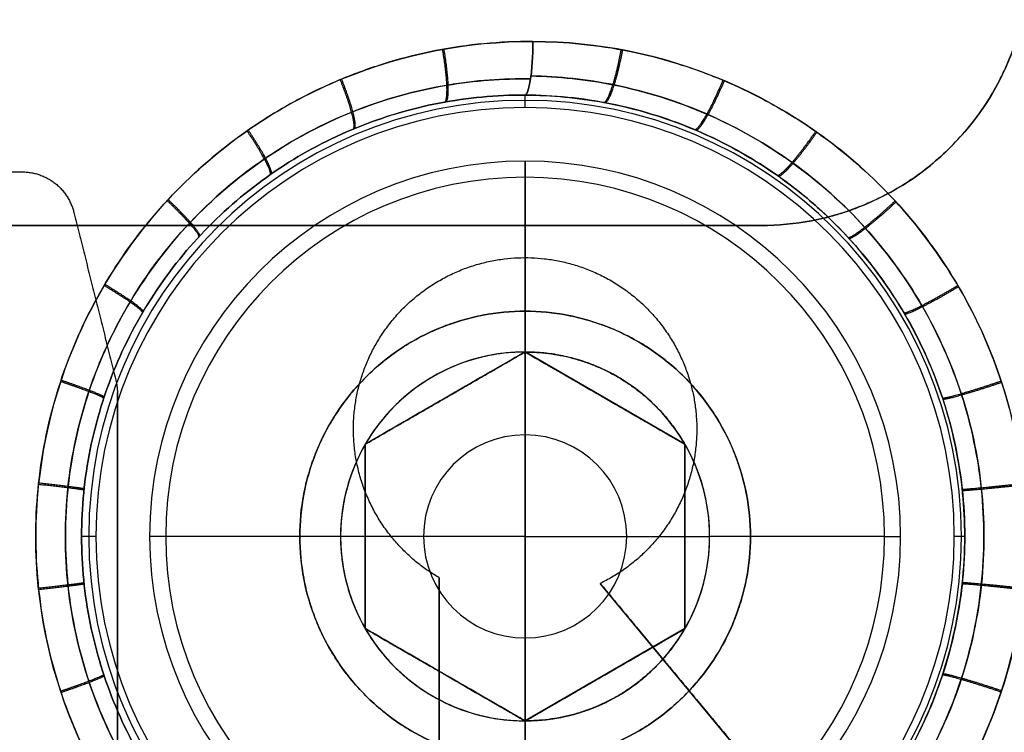
# Model space of a CAD drawing. Units: millimetres. Extents: x 9 to 110, y -36 to 36.
# Drawn here: x 67 to 76, y -31 to -25 of the extents above; entities that cross this region are included whole.
import ezdxf

# ---------------------------------------------------------------- set-up
doc = ezdxf.new("R2010")
doc.units = ezdxf.units.MM
doc.header["$MEASUREMENT"] = 0
doc.layers.add('Default', color=7, linetype='Continuous', true_color=0x000000)

msp = doc.modelspace()

# ---------------------------------------------------------------- linework, layer by layer
at = {"layer": 'Default'}
for p, q in [((71.8, -25.4, 111.9), (71.8, -25.2841, 116.3275)), ((71.8, -25.4, -113.9), (71.8, -25.2841, -118.3275)), ((71.8, -26.05, 115.9), (71.8, -25.9, 115.75)), ((71.8, -25.9, 115.75), (71.8, -25.9, 111.9)), ((71.8, -25.9, -117.75), (71.8, -26.05, -117.9)), ((71.8, -25.9, -113.9), (71.8, -25.9, -117.75)), ((71.8, -27.68, 115.9), (71.8, -26.05, 115.9)), ((71.8, -26.05, -117.9), (71.8, -27.68, -117.9)), ((71.8, -27.68, 114.9), (70.3104, -28.54, 114.9)), ((70.3104, -28.54, -116.9), (71.8, -27.68, -116.9)), ((71.8, -29.4, 112.907), (71.8, -27.68, 113.9)), ((73.2896, -28.54, 114.9), (71.8, -27.68, 114.9)), ((71.8, -27.68, -115.9), (71.8, -29.4, -114.907)), ((71.8, -27.68, -116.9), (73.2896, -28.54, -116.9)), ((68, -34.75), (68, -28.0616)), ((71.0552, -28.11, 113.9), (71.0552, -28.11, 115.767)), ((71.0552, -28.11, -115.9), (71.0552, -28.11, -117.767)), ((72.5448, -28.11, 113.9), (72.5448, -28.11, 115.767)), ((72.5448, -28.11, -115.9), (72.5448, -28.11, -117.767)), ((70.3104, -28.54, 114.9), (70.3104, -30.26, 114.9)), ((70.3104, -30.26, -116.9), (70.3104, -28.54, -116.9)), ((73.2896, -30.26, 114.9), (73.2896, -28.54, 114.9)), ((73.2896, -28.54, -116.9), (73.2896, -30.26, -116.9)), ((67.8, -29.4, 111.9), (67.6661, -29.4, 117.0118)), ((67.8, -29.4, -113.9), (67.6661, -29.4, -119.0118)), ((67.8, -29.4, 111.9), (67.6662, -29.4, 117.0118)), ((67.8, -29.4, -113.9), (67.6662, -29.4, -119.0118)), ((68.45, -29.4, 115.9), (68.3, -29.4, 115.75)), ((68.3, -29.4, 111.9), (68.3, -29.4, 115.75)), ((68.45, -29.4, -117.9), (68.3, -29.4, -117.75)), ((68.3, -29.4, -113.9), (68.3, -29.4, -117.75)), ((70.08, -29.4, 115.9), (68.45, -29.4, 115.9)), ((70.08, -29.4, -117.9), (68.45, -29.4, -117.9)), ((71.8, -29.4, 112.907), (70.08, -29.4, 113.9)), ((70.3104, -29.4, 115.767), (70.08, -29.4, 115.9)), ((71.8, -29.4, -114.907), (70.08, -29.4, -115.9)), ((70.3104, -29.4, 113.9), (70.3104, -29.4, 115.767)), ((70.3104, -29.4, -115.9), (70.3104, -29.4, -117.767)), ((71.8, -31.12, 113.9), (71.8, -29.4, 112.907)), ((71.8, -29.4, 112.907), (73.52, -29.4, 113.9)), ((71.8, -29.4, -114.907), (71.8, -31.12, -115.9)), ((71.8, -29.4, -114.907), (73.52, -29.4, -115.9)), ((73.2896, -29.4, 115.767), (73.52, -29.4, 115.9)), ((73.2896, -29.4, 113.9), (73.2896, -29.4, 115.767)), ((73.2896, -29.4, -115.9), (73.2896, -29.4, -117.767)), ((75.15, -29.4, 115.9), (73.52, -29.4, 115.9)), ((75.15, -29.4, -117.9), (73.52, -29.4, -117.9)), ((75.15, -29.4, 115.9), (75.3, -29.4, 115.75)), ((75.15, -29.4, -117.9), (75.3, -29.4, -117.75)), ((75.3, -29.4, 111.9), (75.3, -29.4, 115.75)), ((75.3, -29.4, -113.9), (75.3, -29.4, -117.75)), ((75.8981, -29.4, 115.6485), (75.8, -29.4, 111.9)), ((75.8981, -29.4, -117.6485), (75.8, -29.4, -113.9)), ((71, -34.75), (71, -29.7856)), ((74.3848, -32.1112), (72.5, -29.8387)), ((70.3104, -30.26, 114.9), (71.8, -31.12, 114.9)), ((71.8, -31.12, -116.9), (70.3104, -30.26, -116.9)), ((71.8, -31.12, 114.9), (73.2896, -30.26, 114.9)), ((73.2896, -30.26, -116.9), (71.8, -31.12, -116.9)), ((71.0552, -30.69, 113.9), (71.0552, -30.69, 115.767)), ((71.0552, -30.69, -115.9), (71.0552, -30.69, -117.767)), ((72.5448, -30.69, 113.9), (72.5448, -30.69, 115.767)), ((72.5448, -30.69, -115.9), (72.5448, -30.69, -117.767)), ((73.4424, -30.975, -110.9), (73.4424, -30.975, 110.9)), ((71.8, -32.75, 115.9), (71.8, -31.12, 115.9)), ((71.8, -31.12, -117.9), (71.8, -32.75, -117.9))]:
    msp.add_line(p, q, dxfattribs=at)
for centre, radius, start, end in [((71.8, -29.4, 114.4562), 4.0669, 0, 180), ((71.8, -29.4, -116.4559), 4.0669, 0, 180), ((71.8, -29.4, 111.9), 4, 90, 180), ((71.8, -29.4, -113.9), 4, 90, 180), ((71.8, -29.4, 111.9), 4, 0, 90), ((71.8, -29.4, -113.9), 4, 0, 90), ((71.8, -29.4, 115.75), 3.5, 90, 270), ((71.8, -29.4, 111.9), 3.5, 90, 270), ((71.8, -29.4, 113.825), 3.5, 90, 270), ((71.8, -29.4, -117.75), 3.5, 90, 270), ((71.8, -29.4, -113.9), 3.5, 90, 270), ((71.8, -29.4, -115.825), 3.5, 90, 270), ((71.8, -29.4, 111.9), 3.5, 270, 90), ((71.8, -29.4, 115.75), 3.5, 270, 90), ((71.8, -29.4, 113.825), 3.5, 270, 90), ((71.8, -29.4, -113.9), 3.5, 270, 90), ((71.8, -29.4, -117.75), 3.5, 270, 90), ((71.8, -29.4, -115.825), 3.5, 270, 90), ((71.8, -29.4, 115.9), 3.35, 90, 270), ((71.8, -29.4, -117.9), 3.35, 90, 270), ((71.8, -29.4, 115.9), 3.35, 270, 90), ((71.8, -29.4, -117.9), 3.35, 270, 90), ((71.8, -29.4, 113.9), 1.72, 90, 270), ((71.8, -29.4, -115.9), 1.72, 90, 270), ((71.8, -29.4, 115.9), 1.72, 90, 150), ((71.8, -29.4, 113.9), 1.72, 270, 90), ((71.8, -29.4, -115.9), 1.72, 270, 90), ((71.8, -29.4, 115.9), 1.72, 150, 210), ((71.8, -29.4, 113.4537), 0.947, 90, 270), ((71.8, -29.4, -115.4537), 0.947, 90, 270), ((71.8, -29.4, 113.4537), 0.947, 270, 90), ((71.8, -29.4, -115.4537), 0.947, 270, 90), ((71.8, -29.4, 115.9), 1.72, 330, 30), ((71.8, -29.4, 114.4559), 4.0669, 180, 0), ((71.8, -29.4, -116.4562), 4.0669, 180, 0), ((71.8, -29.4, 111.9), 4, 180, 270), ((71.8, -29.4, -113.9), 4, 180, 270), ((71.8, -29.4, 111.9), 4, 270, 360), ((71.8, -29.4, -113.9), 4, 270, 360), ((71.8, -29.4, 115.9), 1.72, 210, 270)]:
    msp.add_arc(centre, radius, start, end, dxfattribs=at)
for points, knots in [([(76.5, -24, 108.9), (76.5, -24.1589, 108.9), (76.4781, -24.393, 108.9), (76.4141, -24.659, 108.9), (76.3725, -24.7902, 108.9), (76.3526, -24.8461, 108.9), (76.3389, -24.8832, 108.9), (76.3324, -24.9002, 108.9), (76.1976, -25.2409, 108.9), (76.0115, -25.5239, 108.9), (75.6459, -25.8897, 108.9), (75.4485, -26.0508, 108.9), (75.1929, -26.2004, 108.9), (75.0587, -26.2656, 108.9), (74.9998, -26.2915, 108.9), (74.9602, -26.3083, 108.9), (74.9387, -26.3172, 108.9), (74.6248, -26.4415, 108.9), (74.3181, -26.5, 108.9), (74, -26.5, 108.9)], [0, 0, 0, 0, 0.125, 0.1875, 0.21875, 0.234375, 0.234375, 0.25, 0.25, 0.5, 0.5, 0.625, 0.6875, 0.71875, 0.734375, 0.734375, 0.75, 0.75, 1, 1, 1, 1]), ([(74, -26.5, -110.9), (74.1589, -26.5, -110.9), (74.393, -26.4781, -110.9), (74.659, -26.4141, -110.9), (74.7902, -26.3725, -110.9), (74.8461, -26.3526, -110.9), (74.8832, -26.3389, -110.9), (74.9002, -26.3324, -110.9), (75.2409, -26.1976, -110.9), (75.5239, -26.0115, -110.9), (75.8897, -25.6459, -110.9), (76.0508, -25.4485, -110.9), (76.2004, -25.1929, -110.9), (76.2656, -25.0587, -110.9), (76.2915, -24.9998, -110.9), (76.3083, -24.9602, -110.9), (76.3172, -24.9387, -110.9), (76.4415, -24.6248, -110.9), (76.5, -24.3181, -110.9), (76.5, -24, -110.9)], [0, 0, 0, 0, 0.125, 0.1875, 0.21875, 0.234375, 0.234375, 0.25, 0.25, 0.5, 0.5, 0.625, 0.6875, 0.71875, 0.734375, 0.734375, 0.75, 0.75, 1, 1, 1, 1]), ([(71.873, -34.0158, -118.809), (71.5661, -34.0169, -118.8544), (71.114, -33.9743, -118.9211), (70.6741, -33.8651, -118.9861), (70.3836, -33.7775, -119.029), (70.238, -33.7256, -119.0505), (69.9565, -33.61, -119.0921), (69.819, -33.5453, -119.1124), (69.5506, -33.4023, -119.152), (69.418, -33.3228, -119.1716), (69.04, -33.0705, -119.2274), (68.8064, -32.879, -119.2619), (68.1665, -32.2396, -119.3564), (67.824, -31.7277, -119.407), (67.362, -30.6164, -119.4752), (67.2412, -30.0189, -119.4931), (67.2385, -29.11, -119.4935), (67.2672, -28.8097, -119.4892), (67.3841, -28.2136, -119.472), (67.4709, -27.9246, -119.4591), (67.7027, -27.3612, -119.4249), (67.8454, -27.0935, -119.4038), (68.1852, -26.5843, -119.3537), (68.3791, -26.3481, -119.325), (68.8076, -25.9198, -119.2617), (69.0404, -25.7289, -119.2274), (69.5509, -25.3888, -119.152), (69.8183, -25.2465, -119.1125), (70.6704, -24.8972, -118.9866), (71.2607, -24.782, -118.8995), (71.873, -24.7842, -118.809)], [0, 0, 0, 0, 0.0625, 0.09375, 0.09375, 0.125, 0.125, 0.15625, 0.15625, 0.1875, 0.1875, 0.25, 0.25, 0.375, 0.375, 0.5, 0.5, 0.5625, 0.5625, 0.625, 0.625, 0.6875, 0.6875, 0.75, 0.75, 0.8125, 0.8125, 0.875, 0.875, 1, 1, 1, 1]), ([(71.873, -24.7842, 116.809), (71.5661, -24.7831, 116.8544), (71.114, -24.8257, 116.9211), (70.6741, -24.9349, 116.9861), (70.3836, -25.0225, 117.029), (70.238, -25.0744, 117.0505), (69.9565, -25.19, 117.0921), (69.819, -25.2547, 117.1124), (69.5506, -25.3977, 117.152), (69.418, -25.4772, 117.1716), (69.04, -25.7295, 117.2274), (68.8064, -25.921, 117.2619), (68.1665, -26.5604, 117.3564), (67.824, -27.0723, 117.407), (67.362, -28.1836, 117.4752), (67.2412, -28.7811, 117.4931), (67.2385, -29.69, 117.4935), (67.2672, -29.9903, 117.4892), (67.3841, -30.5864, 117.472), (67.4709, -30.8754, 117.4591), (67.7027, -31.4388, 117.4249), (67.8454, -31.7065, 117.4038), (68.1852, -32.2157, 117.3537), (68.3791, -32.4519, 117.325), (68.8076, -32.8802, 117.2617), (69.0404, -33.0711, 117.2274), (69.5509, -33.4112, 117.152), (69.8183, -33.5535, 117.1125), (70.6704, -33.9028, 116.9866), (71.2607, -34.018, 116.8995), (71.873, -34.0158, 116.809)], [0, 0, 0, 0, 0.0625, 0.09375, 0.09375, 0.125, 0.125, 0.15625, 0.15625, 0.1875, 0.1875, 0.25, 0.25, 0.375, 0.375, 0.5, 0.5, 0.5625, 0.5625, 0.625, 0.625, 0.6875, 0.6875, 0.75, 0.75, 0.8125, 0.8125, 0.875, 0.875, 1, 1, 1, 1]), ([(71.8, -25.2841, 116.3275), (71.8042, -25.2833, 116.3563), (71.8087, -25.28, 116.386), (71.8176, -25.2673, 116.446), (71.8221, -25.2579, 116.4763), (71.8309, -25.2327, 116.5357), (71.8353, -25.2169, 116.5647), (71.8435, -25.1793, 116.6196), (71.8474, -25.1575, 116.6455), (71.8545, -25.1089, 116.6923), (71.8577, -25.0822, 116.7132), (71.8632, -25.0257, 116.7489), (71.8655, -24.996, 116.7638), (71.8692, -24.9353, 116.7871), (71.8706, -24.9044, 116.7956), (71.8725, -24.8434, 116.8066), (71.8729, -24.8133, 116.8091), (71.873, -24.7842, 116.809)], [0, 0, 0, 0, 0.125, 0.125, 0.25, 0.25, 0.375, 0.375, 0.5, 0.5, 0.625, 0.625, 0.75, 0.75, 0.875, 0.875, 1, 1, 1, 1]), ([(71.873, -24.7842, -118.809), (71.8729, -24.8133, -118.8091), (71.8725, -24.8434, -118.8066), (71.8706, -24.9044, -118.7956), (71.8692, -24.9353, -118.7871), (71.8655, -24.996, -118.7638), (71.8632, -25.0257, -118.7489), (71.8577, -25.0822, -118.7132), (71.8545, -25.1089, -118.6923), (71.8474, -25.1575, -118.6455), (71.8435, -25.1793, -118.6196), (71.8353, -25.2169, -118.5647), (71.8309, -25.2327, -118.5357), (71.8221, -25.2579, -118.4763), (71.8176, -25.2673, -118.446), (71.8087, -25.28, -118.386), (71.8042, -25.2833, -118.3563), (71.8, -25.2841, -118.3275)], [0, 0, 0, 0, 0.125, 0.125, 0.25, 0.25, 0.375, 0.375, 0.5, 0.5, 0.625, 0.625, 0.75, 0.75, 0.875, 0.875, 1, 1, 1, 1]), ([(71.873, -34.0158, 116.809), (72.178, -34.0145, 116.764), (72.6271, -33.969, 116.6977), (73.0636, -33.8578, 116.6332), (73.3517, -33.769, 116.5907), (73.496, -33.7167, 116.5694), (73.7754, -33.6002, 116.5281), (73.9118, -33.5352, 116.508), (74.1782, -33.3916, 116.4686), (74.3097, -33.3119, 116.4492), (74.6848, -33.0593, 116.3938), (74.9165, -32.8678, 116.3596), (75.5514, -32.2291, 116.2658), (75.8911, -31.7189, 116.2157), (76.3494, -30.6113, 116.148), (76.4693, -30.0162, 116.1303), (76.4718, -29.1109, 116.1299), (76.4433, -28.8118, 116.1341), (76.3274, -28.2181, 116.1512), (76.2412, -27.9301, 116.164), (76.0113, -27.3688, 116.1979), (75.8697, -27.1018, 116.2188), (75.5328, -26.5943, 116.2686), (75.3404, -26.3587, 116.297), (74.9153, -25.9309, 116.3598), (74.6842, -25.7401, 116.3939), (74.1779, -25.3996, 116.4687), (73.9123, -25.2566, 116.5079), (73.0674, -24.9051, 116.6327), (72.4815, -24.7867, 116.7192), (71.873, -24.7842, 116.809)], [0, 0, 0, 0, 0.0625, 0.09375, 0.09375, 0.125, 0.125, 0.15625, 0.15625, 0.1875, 0.1875, 0.25, 0.25, 0.375, 0.375, 0.5, 0.5, 0.5625, 0.5625, 0.625, 0.625, 0.6875, 0.6875, 0.75, 0.75, 0.8125, 0.8125, 0.875, 0.875, 1, 1, 1, 1]), ([(71.873, -24.7842, -118.809), (72.178, -24.7855, -118.764), (72.6271, -24.831, -118.6977), (73.0636, -24.9422, -118.6332), (73.3517, -25.031, -118.5907), (73.496, -25.0833, -118.5694), (73.7754, -25.1998, -118.5281), (73.9118, -25.2648, -118.508), (74.1782, -25.4084, -118.4686), (74.3097, -25.4881, -118.4492), (74.6848, -25.7407, -118.3938), (74.9165, -25.9322, -118.3596), (75.5514, -26.5709, -118.2658), (75.8911, -27.0811, -118.2157), (76.3494, -28.1887, -118.148), (76.4693, -28.7838, -118.1303), (76.4718, -29.6891, -118.1299), (76.4433, -29.9882, -118.1341), (76.3274, -30.5819, -118.1512), (76.2412, -30.8699, -118.164), (76.0113, -31.4312, -118.1979), (75.8697, -31.6982, -118.2188), (75.5328, -32.2057, -118.2686), (75.3404, -32.4413, -118.297), (74.9153, -32.8691, -118.3598), (74.6842, -33.0599, -118.3939), (74.1779, -33.4004, -118.4687), (73.9123, -33.5434, -118.5079), (73.0674, -33.8949, -118.6327), (72.4815, -34.0133, -118.7192), (71.873, -34.0158, -118.809)], [0, 0, 0, 0, 0.0625, 0.09375, 0.09375, 0.125, 0.125, 0.15625, 0.15625, 0.1875, 0.1875, 0.25, 0.25, 0.375, 0.375, 0.5, 0.5, 0.5625, 0.5625, 0.625, 0.625, 0.6875, 0.6875, 0.75, 0.75, 0.8125, 0.8125, 0.875, 0.875, 1, 1, 1, 1]), ([(71.851, -25.1332, 116.6689), (71.5946, -25.1291, 116.7098), (71.0292, -25.1709, 116.8), (70.1841, -25.4071, 116.9345), (69.3639, -25.8436, 117.0647), (68.6571, -26.4456, 117.1766), (68.0963, -27.1846, 117.2652), (67.7072, -28.0261, 117.3266), (67.5076, -28.9308, 117.3581), (67.5063, -29.857, 117.3583), (67.7033, -30.7622, 117.3273), (68.0899, -31.6048, 117.2663), (68.6486, -32.3454, 117.178), (69.3537, -32.9494, 117.0663), (70.1727, -33.3883, 116.9364), (71.021, -33.6281, 116.8013), (71.5905, -33.671, 116.7105), (71.851, -33.6668, 116.6689)], [0.0108621, 0.0108621, 0.0108621, 0.0108621, 0.0672732, 0.1347449, 0.2018776, 0.2686419, 0.3350699, 0.401192, 0.4670939, 0.5329281, 0.5988281, 0.6649466, 0.7313701, 0.7981297, 0.8652584, 0.9327275, 0.990036, 0.990036, 0.990036, 0.990036]), ([(71.851, -33.6668, -118.6689), (71.5946, -33.6709, -118.7098), (71.0292, -33.6291, -118.8), (70.1841, -33.3929, -118.9345), (69.3639, -32.9564, -119.0647), (68.6571, -32.3544, -119.1766), (68.0963, -31.6154, -119.2652), (67.7072, -30.7739, -119.3266), (67.5076, -29.8692, -119.3581), (67.5063, -28.943, -119.3583), (67.7033, -28.0378, -119.3273), (68.0899, -27.1952, -119.2663), (68.6486, -26.4546, -119.178), (69.3537, -25.8506, -119.0663), (70.1727, -25.4117, -118.9364), (71.021, -25.1719, -118.8013), (71.5905, -25.129, -118.7105), (71.851, -25.1332, -118.6689)], [0.0108621, 0.0108621, 0.0108621, 0.0108621, 0.0672732, 0.1347449, 0.2018776, 0.2686419, 0.3350699, 0.401192, 0.4670939, 0.5329281, 0.5988281, 0.6649466, 0.7313701, 0.7981297, 0.8652584, 0.9327275, 0.990036, 0.990036, 0.990036, 0.990036]), ([(71.8547, -33.694, 116.6932), (72.1111, -33.6896, 116.6525), (72.674, -33.6295, 116.563), (73.5063, -33.3689, 116.4303), (74.3056, -32.9148, 116.3025), (74.9876, -32.3057, 116.1932), (75.5243, -31.5705, 116.107), (75.8943, -30.7426, 116.0475), (76.0835, -29.8579, 116.017), (76.0847, -28.9541, 116.0168), (75.898, -28.069, 116.0469), (75.5304, -27.24, 116.106), (74.9958, -26.5034, 116.1919), (74.3155, -25.8924, 116.301), (73.5176, -25.436, 116.4285), (72.6822, -25.1719, 116.5617), (72.1152, -25.1105, 116.6518), (71.8547, -25.106, 116.6932)], [0.0109392, 0.0109392, 0.0109392, 0.0109392, 0.0672757, 0.1347495, 0.2018825, 0.2686457, 0.3350714, 0.4011926, 0.4670941, 0.5329283, 0.5988278, 0.6649454, 0.7313665, 0.798125, 0.8652539, 0.9327251, 0.9899654, 0.9899654, 0.9899654, 0.9899654]), ([(71.8547, -25.106, -118.6932), (72.1111, -25.1104, -118.6525), (72.674, -25.1705, -118.563), (73.5063, -25.4311, -118.4303), (74.3056, -25.8852, -118.3025), (74.9876, -26.4943, -118.1932), (75.5243, -27.2295, -118.107), (75.8943, -28.0574, -118.0475), (76.0835, -28.9421, -118.017), (76.0847, -29.8459, -118.0168), (75.898, -30.731, -118.0469), (75.5304, -31.56, -118.106), (74.9958, -32.2966, -118.1919), (74.3155, -32.9076, -118.301), (73.5176, -33.364, -118.4285), (72.6822, -33.6281, -118.5617), (72.1152, -33.6895, -118.6518), (71.8547, -33.694, -118.6932)], [0.0109392, 0.0109392, 0.0109392, 0.0109392, 0.0672757, 0.1347495, 0.2018825, 0.2686457, 0.3350714, 0.4011926, 0.4670941, 0.5329283, 0.5988278, 0.6649454, 0.7313665, 0.798125, 0.8652539, 0.9327251, 0.9899654, 0.9899654, 0.9899654, 0.9899654]), ([(67.6662, -29.4, 117.0118), (67.6661, -29.1279, 117.0124), (67.6931, -28.8566, 117.0072), (67.8, -28.3241, 116.9887), (67.8798, -28.0633, 116.9754), (68.0891, -27.5627, 116.9408), (68.2184, -27.323, 116.9195), (68.5212, -26.8741, 116.8696), (68.6946, -26.6648, 116.8411), (69.0786, -26.2847, 116.7779), (69.2891, -26.1139, 116.7431), (69.7389, -25.8168, 116.6688), (69.9782, -25.6906, 116.6291), (70.3518, -25.5382, 116.5673), (70.4788, -25.4935, 116.5463), (70.7364, -25.4168, 116.5036), (70.867, -25.3848, 116.4818), (71.2627, -25.3081, 116.4162), (71.5317, -25.283, 116.3719), (71.8, -25.2841, 116.3275)], [0.5000004, 0.5000004, 0.5000004, 0.5000004, 0.5624967, 0.5624967, 0.6250001, 0.6250001, 0.6874995, 0.6874995, 0.749999, 0.749999, 0.8124985, 0.8124985, 0.874998, 0.874998, 0.9062483, 0.9062483, 0.9374986, 0.9374986, 1, 1, 1, 1]), ([(71.8, -25.2841, -118.3275), (71.5317, -25.283, -118.3719), (71.2627, -25.3081, -118.4162), (70.7351, -25.4104, -118.5036), (70.4763, -25.4874, -118.5467), (69.9782, -25.6906, -118.6291), (69.7389, -25.8168, -118.6688), (69.2891, -26.1138, -118.7432), (69.0786, -26.2847, -118.7781), (68.6946, -26.6647, -118.8416), (68.5212, -26.874, -118.8701), (68.2183, -27.323, -118.9199), (68.089, -27.5627, -118.9411), (67.8798, -28.0633, -118.9751), (67.8, -28.3241, -118.9882), (67.6931, -28.8567, -119.0063), (67.6662, -29.1284, -119.0112), (67.6662, -29.4, -119.0118)], [0, 0, 0, 0, 0.0624998, 0.0624998, 0.1249987, 0.1249987, 0.1874972, 0.1874972, 0.2499841, 0.2499841, 0.3124955, 0.3124955, 0.374995, 0.374995, 0.4375011, 0.4375011, 0.5000004, 0.5000004, 0.5000004, 0.5000004]), ([(71.8, -25.2841, 116.3275), (72.0464, -25.2851, 116.2867), (72.293, -25.3083, 116.2461), (72.78, -25.3991, 116.1656), (73.0201, -25.4666, 116.1256), (73.4889, -25.6462, 116.0476), (73.7178, -25.7585, 116.0099), (74.1562, -26.0279, 115.9373), (74.3659, -26.185, 115.9025), (74.7579, -26.5439, 115.8374), (74.9402, -26.7459, 115.8073), (75.2662, -27.1911, 115.7537), (75.4098, -27.4344, 115.7301), (75.5877, -27.8252, 115.7007), (75.6407, -27.9599, 115.6919), (75.7326, -28.2352, 115.6766), (75.7714, -28.376, 115.6701), (75.8655, -28.8056, 115.6542), (75.8981, -29.1015, 115.6485), (75.8981, -29.4, 115.6485)], [0, 0, 0, 0, 0.0625015, 0.0625015, 0.1250019, 0.1250019, 0.1875214, 0.1875214, 0.2499886, 0.2499886, 0.3125237, 0.3125237, 0.3750106, 0.3750106, 0.4062514, 0.4062514, 0.4374922, 0.4374922, 0.5, 0.5, 0.5, 0.5]), ([(75.8981, -29.4, -117.6485), (75.8981, -29.1298, -117.6485), (75.8715, -28.8597, -117.6531), (75.7658, -28.33, -117.671), (75.6869, -28.0705, -117.6843), (75.48, -27.5724, -117.7186), (75.3521, -27.3337, -117.7396), (75.0525, -26.8863, -117.7889), (74.8809, -26.6775, -117.8171), (74.5007, -26.2979, -117.8801), (74.2922, -26.1269, -117.9147), (73.8465, -25.8291, -117.9886), (73.6093, -25.7021, -118.0278), (73.1152, -25.4967, -118.1097), (72.8584, -25.4182, -118.1526), (72.3343, -25.3125, -118.2393), (72.067, -25.2853, -118.2833), (71.8, -25.2841, -118.3275)], [0.5, 0.5, 0.5, 0.5, 0.5625002, 0.5625002, 0.6250007, 0.6250007, 0.6875005, 0.6875005, 0.7500013, 0.7500013, 0.8124983, 0.8124983, 0.8749971, 0.8749971, 0.9374984, 0.9374984, 1, 1, 1, 1]), ([(71.8, -31.5, 108.9), (71.6666, -31.5, 108.9), (71.4699, -31.4816, 108.9), (71.2464, -31.4278, 108.9), (71.1362, -31.3929, 108.9), (71.0893, -31.3762, 108.9), (71.0581, -31.3647, 108.9), (71.0438, -31.3592, 108.9), (70.7577, -31.246, 108.9), (70.5199, -31.0896, 108.9), (70.2127, -30.7826, 108.9), (70.0774, -30.6168, 108.9), (69.9517, -30.402, 108.9), (69.8969, -30.2893, 108.9), (69.8751, -30.2398, 108.9), (69.861, -30.2066, 108.9), (69.8536, -30.1885, 108.9), (69.7492, -29.9251, 108.9), (69.7001, -29.6667, 108.9), (69.7, -29.2667, 108.9), (69.7184, -29.07, 108.9), (69.7721, -28.8465, 108.9), (69.8071, -28.7363, 108.9), (69.8238, -28.6893, 108.9), (69.8353, -28.6581, 108.9), (69.8408, -28.6438, 108.9), (69.954, -28.3577, 108.9), (70.1104, -28.1199, 108.9), (70.4174, -27.8127, 108.9), (70.5832, -27.6774, 108.9), (70.798, -27.5517, 108.9), (70.9107, -27.4969, 108.9), (70.9602, -27.4751, 108.9), (70.9934, -27.461, 108.9), (71.0115, -27.4536, 108.9), (71.2751, -27.3491, 108.9), (71.5328, -27.3, 108.9), (71.8, -27.3, 108.9)], [0, 0, 0, 0, 0.0625, 0.09375, 0.109375, 0.117187, 0.117187, 0.125, 0.125, 0.25, 0.25, 0.3125, 0.34375, 0.359375, 0.367187, 0.367187, 0.375, 0.375, 0.5, 0.5, 0.5625, 0.59375, 0.609375, 0.617187, 0.617187, 0.625, 0.625, 0.75, 0.75, 0.8125, 0.84375, 0.859375, 0.867187, 0.867187, 0.875, 0.875, 1, 1, 1, 1]), ([(71.8, -27.3, -110.9), (71.6666, -27.3, -110.9), (71.4699, -27.3184, -110.9), (71.2464, -27.3722, -110.9), (71.1362, -27.4071, -110.9), (71.0893, -27.4238, -110.9), (71.0581, -27.4353, -110.9), (71.0438, -27.4408, -110.9), (70.7577, -27.554, -110.9), (70.5199, -27.7104, -110.9), (70.2127, -28.0174, -110.9), (70.0774, -28.1832, -110.9), (69.9517, -28.398, -110.9), (69.8969, -28.5107, -110.9), (69.8751, -28.5602, -110.9), (69.861, -28.5934, -110.9), (69.8536, -28.6115, -110.9), (69.7492, -28.8749, -110.9), (69.7001, -29.1333, -110.9), (69.7, -29.5333, -110.9), (69.7184, -29.73, -110.9), (69.7721, -29.9535, -110.9), (69.8071, -30.0637, -110.9), (69.8238, -30.1107, -110.9), (69.8353, -30.1419, -110.9), (69.8408, -30.1562, -110.9), (69.954, -30.4423, -110.9), (70.1104, -30.6801, -110.9), (70.4174, -30.9873, -110.9), (70.5832, -31.1226, -110.9), (70.798, -31.2483, -110.9), (70.9107, -31.3031, -110.9), (70.9602, -31.3249, -110.9), (70.9934, -31.339, -110.9), (71.0115, -31.3464, -110.9), (71.2751, -31.4509, -110.9), (71.5328, -31.5, -110.9), (71.8, -31.5, -110.9)], [0, 0, 0, 0, 0.0625, 0.09375, 0.109375, 0.117188, 0.117188, 0.125, 0.125, 0.25, 0.25, 0.3125, 0.34375, 0.359375, 0.367188, 0.367188, 0.375, 0.375, 0.5, 0.5, 0.5625, 0.59375, 0.609375, 0.617188, 0.617188, 0.625, 0.625, 0.75, 0.75, 0.8125, 0.84375, 0.859375, 0.867188, 0.867188, 0.875, 0.875, 1, 1, 1, 1]), ([(71.8, -27.3, 108.9), (71.9334, -27.3, 108.9), (72.1301, -27.3184, 108.9), (72.3536, -27.3722, 108.9), (72.4638, -27.4071, 108.9), (72.5107, -27.4238, 108.9), (72.5419, -27.4353, 108.9), (72.5562, -27.4408, 108.9), (72.8423, -27.554, 108.9), (73.0801, -27.7104, 108.9), (73.3873, -28.0174, 108.9), (73.5226, -28.1832, 108.9), (73.6483, -28.398, 108.9), (73.7031, -28.5107, 108.9), (73.7249, -28.5602, 108.9), (73.739, -28.5934, 108.9), (73.7464, -28.6115, 108.9), (73.8508, -28.8749, 108.9), (73.8999, -29.1333, 108.9), (73.9, -29.5333, 108.9), (73.8816, -29.73, 108.9), (73.8279, -29.9535, 108.9), (73.7929, -30.0637, 108.9), (73.7762, -30.1107, 108.9), (73.7647, -30.1419, 108.9), (73.7592, -30.1562, 108.9), (73.646, -30.4423, 108.9), (73.4896, -30.6801, 108.9), (73.1826, -30.9873, 108.9), (73.0168, -31.1226, 108.9), (72.802, -31.2483, 108.9), (72.6893, -31.3031, 108.9), (72.6398, -31.3249, 108.9), (72.6066, -31.339, 108.9), (72.5885, -31.3464, 108.9), (72.3249, -31.4509, 108.9), (72.0672, -31.5, 108.9), (71.8, -31.5, 108.9)], [0, 0, 0, 0, 0.0625, 0.09375, 0.109375, 0.117187, 0.117187, 0.125, 0.125, 0.25, 0.25, 0.3125, 0.34375, 0.359375, 0.367187, 0.367187, 0.375, 0.375, 0.5, 0.5, 0.5625, 0.59375, 0.609375, 0.617188, 0.617188, 0.625, 0.625, 0.75, 0.75, 0.8125, 0.84375, 0.859375, 0.867188, 0.867188, 0.875, 0.875, 1, 1, 1, 1]), ([(71.8, -31.5, -110.9), (71.9334, -31.5, -110.9), (72.1301, -31.4816, -110.9), (72.3536, -31.4278, -110.9), (72.4638, -31.3929, -110.9), (72.5107, -31.3762, -110.9), (72.5419, -31.3647, -110.9), (72.5562, -31.3592, -110.9), (72.8423, -31.246, -110.9), (73.0801, -31.0896, -110.9), (73.3873, -30.7826, -110.9), (73.5226, -30.6168, -110.9), (73.6483, -30.402, -110.9), (73.7031, -30.2893, -110.9), (73.7249, -30.2398, -110.9), (73.739, -30.2066, -110.9), (73.7464, -30.1885, -110.9), (73.8508, -29.9251, -110.9), (73.8999, -29.6667, -110.9), (73.9, -29.2667, -110.9), (73.8816, -29.07, -110.9), (73.8279, -28.8465, -110.9), (73.7929, -28.7363, -110.9), (73.7762, -28.6893, -110.9), (73.7647, -28.6581, -110.9), (73.7592, -28.6438, -110.9), (73.646, -28.3577, -110.9), (73.4896, -28.1199, -110.9), (73.1826, -27.8127, -110.9), (73.0168, -27.6774, -110.9), (72.802, -27.5517, -110.9), (72.6893, -27.4969, -110.9), (72.6398, -27.4751, -110.9), (72.6066, -27.461, -110.9), (72.5885, -27.4536, -110.9), (72.3249, -27.3491, -110.9), (72.0672, -27.3, -110.9), (71.8, -27.3, -110.9)], [0, 0, 0, 0, 0.0625, 0.09375, 0.109375, 0.117188, 0.117188, 0.125, 0.125, 0.25, 0.25, 0.3125, 0.34375, 0.359375, 0.367187, 0.367187, 0.375, 0.375, 0.5, 0.5, 0.5625, 0.59375, 0.609375, 0.617187, 0.617187, 0.625, 0.625, 0.75, 0.75, 0.8125, 0.84375, 0.859375, 0.867187, 0.867187, 0.875, 0.875, 1, 1, 1, 1]), ([(71.8, -27.68, 115.9), (71.5568, -27.8204, 115.8189), (71.3099, -27.9629, 115.7671), (70.8034, -28.2554, 115.7668), (70.554, -28.3994, 115.8188), (70.3104, -28.54, 115.9)], [0, 0, 0, 0, 0.000868552, 0.000868552, 0.001737103, 0.001737103, 0.001737103, 0.001737103]), ([(71.8, -27.68, -117.9), (71.5565, -27.8206, -117.8188), (71.3071, -27.9646, -117.7668), (70.8005, -28.2571, -117.7671), (70.5537, -28.3996, -117.8189), (70.3104, -28.54, -117.9)], [-0.001737103, -0.001737103, -0.001737103, -0.001737103, -0.000868552, -0.000868552, 0, 0, 0, 0]), ([(71.8, -27.68, 115.9), (72.0435, -27.8206, 115.8188), (72.2929, -27.9646, 115.7668), (72.7995, -28.2571, 115.7671), (73.0463, -28.3996, 115.8189), (73.2896, -28.54, 115.9)], [-0.001737103, -0.001737103, -0.001737103, -0.001737103, -0.000868552, -0.000868552, 0, 0, 0, 0]), ([(73.2896, -28.54, -117.9), (73.046, -28.3994, -117.8188), (72.7966, -28.2554, -117.7668), (72.2901, -27.9629, -117.7671), (72.0432, -27.8204, -117.8189), (71.8, -27.68, -117.9)], [-0.001737103, -0.001737103, -0.001737103, -0.001737103, -0.000868552, -0.000868552, 0, 0, 0, 0]), ([(70.3104, -30.26, 115.9), (70.3104, -29.979, 115.8189), (70.3104, -29.6935, 115.767), (70.3104, -29.1065, 115.767), (70.3104, -28.821, 115.8189), (70.3104, -28.54, 115.9)], [-0.00087023, -0.00087023, -0.00087023, -0.00087023, 0, 0, 0.00087023, 0.00087023, 0.00087023, 0.00087023]), ([(70.3104, -28.54, -117.9), (70.3104, -28.821, -117.8189), (70.3104, -29.1065, -117.767), (70.3104, -29.6935, -117.767), (70.3104, -29.979, -117.8189), (70.3104, -30.26, -117.9)], [-0.00087023, -0.00087023, -0.00087023, -0.00087023, 0, 0, 0.00087023, 0.00087023, 0.00087023, 0.00087023]), ([(73.2896, -30.26, 115.9), (73.2896, -29.979, 115.8189), (73.2896, -29.6935, 115.767), (73.2896, -29.1065, 115.767), (73.2896, -28.821, 115.8189), (73.2896, -28.54, 115.9)], [-0.00087023, -0.00087023, -0.00087023, -0.00087023, 0, 0, 0.00087023, 0.00087023, 0.00087023, 0.00087023]), ([(73.2896, -30.26, -117.9), (73.2896, -29.979, -117.8189), (73.2896, -29.6935, -117.767), (73.2896, -29.1065, -117.767), (73.2896, -28.821, -117.8189), (73.2896, -28.54, -117.9)], [-0.00087023, -0.00087023, -0.00087023, -0.00087023, 0, 0, 0.00087023, 0.00087023, 0.00087023, 0.00087023]), ([(67.6662, -29.4, -119.0118), (67.6661, -29.6721, -119.0124), (67.6931, -29.9434, -119.0072), (67.8, -30.4759, -118.9887), (67.8798, -30.7367, -118.9754), (68.0891, -31.2373, -118.9408), (68.2184, -31.477, -118.9195), (68.5212, -31.9259, -118.8696), (68.6946, -32.1352, -118.8411), (69.0786, -32.5153, -118.7779), (69.2891, -32.6861, -118.7431), (69.7389, -32.9832, -118.6688), (69.9782, -33.1094, -118.6291), (70.3518, -33.2618, -118.5673), (70.4788, -33.3065, -118.5463), (70.7364, -33.3832, -118.5036), (70.867, -33.4152, -118.4818), (71.2627, -33.4919, -118.4162), (71.5317, -33.517, -118.3719), (71.8, -33.5159, -118.3275)], [0.5000004, 0.5000004, 0.5000004, 0.5000004, 0.5624967, 0.5624967, 0.6250001, 0.6250001, 0.6874995, 0.6874995, 0.7499989, 0.7499989, 0.8124985, 0.8124985, 0.874998, 0.874998, 0.9062483, 0.9062483, 0.9374986, 0.9374986, 1, 1, 1, 1]), ([(71.8, -33.5159, 116.3275), (71.5317, -33.517, 116.3719), (71.2627, -33.4919, 116.4162), (70.7351, -33.3896, 116.5036), (70.4763, -33.3126, 116.5467), (69.9782, -33.1094, 116.6291), (69.7389, -32.9832, 116.6688), (69.2891, -32.6862, 116.7432), (69.0786, -32.5153, 116.7781), (68.6946, -32.1353, 116.8416), (68.5212, -31.926, 116.8701), (68.2183, -31.477, 116.9199), (68.089, -31.2373, 116.9411), (67.8798, -30.7367, 116.9751), (67.8, -30.4759, 116.9882), (67.6931, -29.9433, 117.0063), (67.6662, -29.6716, 117.0112), (67.6662, -29.4, 117.0118)], [0, 0, 0, 0, 0.0624998, 0.0624998, 0.1249987, 0.1249987, 0.1874972, 0.1874972, 0.2499841, 0.2499841, 0.3124955, 0.3124955, 0.374995, 0.374995, 0.4375011, 0.4375011, 0.5000004, 0.5000004, 0.5000004, 0.5000004]), ([(75.8981, -29.4, 115.6485), (75.8981, -29.6702, 115.6485), (75.8715, -29.9403, 115.6531), (75.7658, -30.47, 115.671), (75.6869, -30.7295, 115.6843), (75.48, -31.2276, 115.7186), (75.3521, -31.4663, 115.7396), (75.0525, -31.9137, 115.7889), (74.8809, -32.1225, 115.8171), (74.5007, -32.5021, 115.8801), (74.2922, -32.6731, 115.9147), (73.8465, -32.9709, 115.9886), (73.6093, -33.0979, 116.0278), (73.1152, -33.3033, 116.1097), (72.8584, -33.3818, 116.1526), (72.3343, -33.4875, 116.2393), (72.067, -33.5147, 116.2833), (71.8, -33.5159, 116.3275)], [0.5, 0.5, 0.5, 0.5, 0.5625002, 0.5625002, 0.6250007, 0.6250007, 0.6875005, 0.6875005, 0.7500013, 0.7500013, 0.8124983, 0.8124983, 0.8749971, 0.8749971, 0.9374984, 0.9374984, 1, 1, 1, 1]), ([(71.8, -33.5159, -118.3275), (72.0464, -33.5149, -118.2867), (72.293, -33.4917, -118.2461), (72.78, -33.4009, -118.1656), (73.0201, -33.3334, -118.1256), (73.4889, -33.1538, -118.0476), (73.7178, -33.0415, -118.0099), (74.1562, -32.7721, -117.9373), (74.3659, -32.615, -117.9025), (74.7579, -32.2561, -117.8374), (74.9402, -32.0541, -117.8073), (75.2662, -31.6089, -117.7537), (75.4098, -31.3656, -117.7301), (75.5877, -30.9748, -117.7007), (75.6407, -30.8401, -117.6919), (75.7326, -30.5648, -117.6766), (75.7714, -30.424, -117.6701), (75.8655, -29.9944, -117.6542), (75.8981, -29.6985, -117.6485), (75.8981, -29.4, -117.6485)], [0, 0, 0, 0, 0.0625015, 0.0625015, 0.1250019, 0.1250019, 0.1875214, 0.1875214, 0.2499886, 0.2499886, 0.3125237, 0.3125237, 0.3750106, 0.3750106, 0.4062514, 0.4062514, 0.4374922, 0.4374922, 0.5, 0.5, 0.5, 0.5]), ([(71.8, -31.12, 115.9), (71.5565, -30.9794, 115.8188), (71.3071, -30.8354, 115.7668), (70.8005, -30.5429, 115.7671), (70.5537, -30.4004, 115.8189), (70.3104, -30.26, 115.9)], [-0.001737103, -0.001737103, -0.001737103, -0.001737103, -0.000868552, -0.000868552, 0, 0, 0, 0]), ([(70.3104, -30.26, -117.9), (70.554, -30.4006, -117.8188), (70.8034, -30.5446, -117.7668), (71.3099, -30.8371, -117.7671), (71.5568, -30.9796, -117.8189), (71.8, -31.12, -117.9)], [-0.001737103, -0.001737103, -0.001737103, -0.001737103, -0.000868552, -0.000868552, 0, 0, 0, 0]), ([(73.2896, -30.26, 115.9), (73.046, -30.4006, 115.8188), (72.7966, -30.5446, 115.7668), (72.2901, -30.8371, 115.7671), (72.0432, -30.9796, 115.8189), (71.8, -31.12, 115.9)], [-0.001737103, -0.001737103, -0.001737103, -0.001737103, -0.000868552, -0.000868552, 0, 0, 0, 0]), ([(71.8, -31.12, -117.9), (72.0435, -30.9794, -117.8188), (72.2929, -30.8354, -117.7668), (72.7995, -30.5429, -117.7671), (73.0463, -30.4004, -117.8189), (73.2896, -30.26, -117.9)], [-0.001737103, -0.001737103, -0.001737103, -0.001737103, -0.000868552, -0.000868552, 0, 0, 0, 0])]:
    msp.add_open_spline(points, degree=3, knots=knots, dxfattribs=at)
for points, weights, degree in [([(71.0493, -25.3498, -118.4516), (71.0877, -25.3354, -118.7292), (71.0805, -25.1351, -118.9265), (71.0312, -24.8577, -118.9334)], [1.16560143214, 0.948864852675, 0.944874372101, 1.15362999042], 3), ([(71.0609, -25.3477, 116.4497), (71.0994, -25.3334, 116.7274), (71.0927, -25.133, 116.9246), (71.0442, -24.8554, 116.9314)], [1.16556842857, 0.948815550986, 0.944883183689, 1.15377132668], 3), ([(72.5339, -25.3532, -118.2062), (72.5763, -25.3531, -118.4932), (72.6434, -25.1521, -118.6956), (72.6962, -24.8609, -118.6875)], [1.2021916876, 0.95346528334, 0.934217245293, 1.14444757346], 3), ([(72.5455, -25.3554, 116.2043), (72.5879, -25.3554, 116.4914), (72.6557, -25.1544, 116.6938), (72.7092, -24.8632, 116.6856)], [1.20218757177, 0.953377084503, 0.934204816459, 1.14467076764], 3), ([(70.1983, -25.601, -118.5927), (70.2295, -25.5801, -118.8629), (70.1811, -25.3949, -119.0589), (70.0772, -25.1405, -119.0743)], [1.16538011471, 0.953786719516, 0.945233597489, 1.13972074863], 3), ([(70.2092, -25.5964, 116.5909), (70.2405, -25.5757, 116.8611), (70.1926, -25.3902, 117.0571), (70.0894, -25.1354, 117.0724)], [1.16539269917, 0.953731033109, 0.945225224762, 1.13987527413], 3), ([(73.3796, -25.6066, -118.0659), (73.4196, -25.6149, -118.3605), (73.5298, -25.4244, -118.5643), (73.6447, -25.1453, -118.5474)], [1.20251345698, 0.94852635022, 0.933447257386, 1.15727617848], 3), ([(73.3904, -25.6112, 116.0641), (73.4304, -25.6196, 116.3589), (73.5412, -25.4293, 116.5626), (73.6569, -25.1504, 116.5456)], [1.20251325703, 0.948455116183, 0.933438877619, 1.15746454134], 3), ([(69.4233, -26.027, -118.721), (69.4454, -26.0029, -118.9852), (69.3602, -25.8401, -119.1801), (69.2084, -25.6184, -119.2026)], [1.16537100854, 0.957990675195, 0.945656331339, 1.12836797698], 3), ([(69.4329, -26.0203, 116.7193), (69.4552, -25.9963, 116.9836), (69.3705, -25.8331, 117.1786), (69.2192, -25.6109, 117.201)], [1.165438045, 0.957941166421, 0.94563044327, 1.12850587555], 3), ([(74.1493, -26.0328, -117.9384), (74.1839, -26.0472, -118.2408), (74.3344, -25.876, -118.4456), (74.5084, -25.6229, -118.4199)], [1.20239913727, 0.943698114023, 0.932995502473, 1.17029130262], 3), ([(74.1589, -26.0396, 115.9368), (74.1934, -26.0541, 116.2393), (74.3444, -25.8831, 116.4441), (74.5192, -25.6305, 116.4183)], [1.20239924898, 0.943637747663, 0.932990486768, 1.1704574663], 3), ([(67.1096, -26, -110.9), (67.5, -26, -110.9), (67.5947, -26.3787, -110.9)], [1, 0.788205438017, 1], 2), ([(67.1096, -26, 110.9), (67.5, -26, 110.9), (67.5947, -26.3787, 110.9)], [1, 0.788205438017, 1], 2), ([(68.759, -26.6068, -118.8309), (68.7716, -26.5831, -119.0901), (68.6555, -26.4494, -119.2842), (68.4639, -26.2686, -119.3125)], [1.16541353083, 0.96158122024, 0.946129557678, 1.11905854314], 3), ([(68.767, -26.5982, 116.8292), (68.7799, -26.5746, 117.0886), (68.6641, -26.4404, 117.283), (68.4729, -26.259, 117.3112)], [1.16578853044, 0.961552972759, 0.946016368997, 1.11917871916], 3), ([(74.8089, -26.6107, -117.829), (74.836, -26.6279, -118.1384), (75.0219, -26.4845, -118.344), (75.2486, -26.2709, -118.3106)], [1.20248121384, 0.939525204404, 0.932688743988, 1.18197183259], 3), ([(74.8169, -26.6194, 115.8277), (74.8438, -26.6366, 116.1371), (75.0301, -26.4936, 116.3428), (75.2575, -26.2806, 116.3092)], [1.20248506473, 0.939479876925, 0.932685173968, 1.18210095586], 3), ([(68.2346, -27.3128, -118.9172), (68.2388, -27.293, -119.1728), (68.0985, -27.1938, -119.3665), (67.8763, -27.0602, -119.3993)], [1.16590293594, 0.964441180447, 0.946460983145, 1.11196234403], 3), ([(68.2406, -27.3027, 116.9159), (68.245, -27.283, 117.1716), (68.1051, -27.1833, 117.3654), (67.8832, -27.0491, 117.3983)], [1.1661954766, 0.96450498517, 0.946389229792, 1.11184821047], 3), ([(75.33, -27.3133, -117.7432), (75.3494, -27.3292, -118.0579), (75.5636, -27.221, -118.2639), (75.8331, -27.059, -118.2242)], [1.20187606504, 0.936293878115, 0.932755750242, 1.19126168143], 3), ([(75.3359, -27.3234, 115.7422), (75.3552, -27.3393, 116.0571), (75.5699, -27.2315, 116.2631), (75.8399, -27.0702, 116.2232)], [1.20191513992, 0.936173731463, 0.932739905031, 1.19161366062], 3), ([(71.8, -27.68, 115.9), (72.793, -27.68, 115.9), (73.2896, -28.54, 115.9)], [1, 0.866025403784, 1], 2), ([(67.8729, -28.1121, -118.9763), (67.8708, -28.0991, -119.2297), (67.7141, -28.038, -119.4233), (67.4709, -27.9562, -119.4591)], [1.16658148583, 0.966405347068, 0.946638602228, 1.10728125131], 3), ([(67.8765, -28.101, 116.976), (67.8744, -28.0878, 117.2293), (67.7178, -28.0263, 117.4227), (67.475, -27.9438, 117.4585)], [1.16629198269, 0.966371226221, 0.946713108788, 1.10731763039], 3), ([(67.9851, -27.9403, -110.9), (68, -28, -110.9), (68, -28.0616, -110.9)], [0.999999996427, 0.99250755847, 1], 2), ([(67.9851, -27.9403, 110.9), (68, -28, 110.9), (68, -28.0616, 110.9)], [0.999999996427, 0.99250755847, 1], 2), ([(75.6901, -28.1079, -117.6837), (75.7031, -28.1192, -118.0025), (75.9376, -28.0517, -118.2088), (76.2375, -27.9503, -118.1645)], [1.20173095305, 0.933867579895, 0.932760939879, 1.198411033], 3), ([(75.6938, -28.119, 115.6831), (75.7067, -28.1302, 116.002), (75.9414, -28.0633, 116.2083), (76.2416, -27.9628, 116.1639)], [1.20173784566, 0.933839794368, 0.932758434008, 1.19849376458], 3), ([(67.6901, -28.9566, 117.0079), (67.6839, -28.9519, 117.2595), (67.519, -28.9309, 117.452), (67.2662, -28.9029, 117.4894)], [1.16527777358, 0.967324757013, 0.947187831136, 1.10486699595], 3), ([(75.8745, -28.959, -117.6525), (75.8835, -28.9631, -117.9737), (76.1283, -28.94, -118.1806), (76.4444, -28.9052, -118.1339)], [1.20235259094, 0.932702395616, 0.932549223412, 1.20189307432], 3), ([(67.6889, -28.9682, -119.0072), (67.6831, -28.9636, -119.2591), (67.5181, -28.9432, -119.4522), (67.2648, -28.9159, -119.4896)], [1.16617163457, 0.967387024732, 0.946951089794, 1.10486382975], 3), ([(75.8757, -28.9706, 115.6523), (75.8847, -28.9747, 115.9736), (76.1296, -28.9522, 116.1804), (76.4458, -28.9182, 116.1337)], [1.20236027317, 0.932685807845, 0.932546647459, 1.20194279201], 3), ([(67.6889, -29.8318, 117.0072), (67.6831, -29.8364, 117.2591), (67.5181, -29.8568, 117.4522), (67.2648, -29.8841, 117.4896)], [1.1661716351, 0.967387024769, 0.946951089653, 1.10486382975], 3), ([(67.6901, -29.8434, -119.0079), (67.6839, -29.8481, -119.2595), (67.519, -29.8691, -119.452), (67.2662, -29.8971, -119.4894)], [1.16527777385, 0.967324757027, 0.947187831062, 1.10486699596], 3), ([(75.8745, -29.841, 115.6525), (75.8835, -29.8369, 115.9737), (76.1283, -29.86, 116.1806), (76.4444, -29.8948, 116.1339)], [1.20235259091, 0.932702395617, 0.932549223419, 1.20189307432], 3), ([(75.8757, -29.8294, -117.6523), (75.8847, -29.8253, -117.9736), (76.1296, -29.8478, -118.1804), (76.4458, -29.8818, -118.1337)], [1.20236027317, 0.932685807845, 0.93254664746, 1.20194279201], 3), ([(73.2896, -30.26, 115.9), (72.793, -31.12, 115.9), (71.8, -31.12, 115.9)], [1, 0.866025403784, 1], 2), ([(67.8729, -30.6879, 116.9763), (67.8708, -30.7009, 117.2297), (67.7141, -30.762, 117.4233), (67.4709, -30.8438, 117.4591)], [1.16658148592, 0.966405347076, 0.946638602205, 1.1072812513], 3), ([(67.8765, -30.699, -118.976), (67.8744, -30.7122, -119.2293), (67.7178, -30.7737, -119.4227), (67.475, -30.8562, -119.4585)], [1.16629198276, 0.966371226217, 0.946713108767, 1.10731763041], 3), ([(75.6901, -30.6921, 115.6837), (75.7031, -30.6808, 116.0025), (75.9376, -30.7483, 116.2088), (76.2375, -30.8497, 116.1645)], [1.20173095292, 0.933867579894, 0.932760939921, 1.198411033], 3), ([(75.6938, -30.681, -117.6831), (75.7067, -30.6698, -118.002), (75.9414, -30.7367, -118.2083), (76.2416, -30.8372, -118.1639)], [1.20173784564, 0.933839794364, 0.932758434014, 1.19849376459], 3)]:
    msp.add_rational_spline(points, weights, degree=degree, dxfattribs=at)
for points in [[(65.8904, -26, -110.9), (66.5, -26, -110.9), (67.1096, -26, -110.9)], [(65.8904, -26, 110.9), (66.5, -26, 110.9), (67.1096, -26, 110.9)], [(67.5947, -26.3787, -110.9), (67.7899, -27.1595, -110.9), (67.9851, -27.9403, -110.9)], [(67.5947, -26.3787, 110.9), (67.7899, -27.1595, 110.9), (67.9851, -27.9403, 110.9)], [(74, -26.5, 108.9), (57.4, -26.5, 108.9), (40.8, -26.5, 108.9)], [(41, -26.5, -110.9), (57.5, -26.5, -110.9), (74, -26.5, -110.9)], [(71.8, -27.68, 113.9), (71.0552, -28.11, 113.9), (70.3104, -28.54, 113.9)], [(70.3104, -28.54, -115.9), (71.0552, -28.11, -115.9), (71.8, -27.68, -115.9)], [(71.8, -27.68, 113.9), (71.8, -27.68, 114.9), (71.8, -27.68, 115.9)], [(73.2896, -28.54, 113.9), (72.5448, -28.11, 113.9), (71.8, -27.68, 113.9)], [(71.8, -27.68, -115.9), (72.5448, -28.11, -115.9), (73.2896, -28.54, -115.9)], [(71.8, -27.68, -117.9), (71.8, -27.68, -116.9), (71.8, -27.68, -115.9)], [(68, -28.0616, -110.9), (68, -28.0616), (68, -28.0616, 110.9)], [(68, -34.75, -110.9), (68, -31.4058, -110.9), (68, -28.0616, -110.9)], [(68, -28.0616, 110.9), (68, -31.4058, 110.9), (68, -34.75, 110.9)], [(70.3104, -28.54, 113.9), (70.3104, -28.54, 114.9), (70.3104, -28.54, 115.9)], [(70.3104, -28.54, 113.9), (70.3104, -29.4, 113.9), (70.3104, -30.26, 113.9)], [(70.3104, -28.54, -115.9), (70.3104, -28.54, -116.9), (70.3104, -28.54, -117.9)], [(70.3104, -30.26, -115.9), (70.3104, -29.4, -115.9), (70.3104, -28.54, -115.9)], [(73.2896, -28.54, 113.9), (73.2896, -28.54, 114.9), (73.2896, -28.54, 115.9)], [(73.2896, -30.26, 113.9), (73.2896, -29.4, 113.9), (73.2896, -28.54, 113.9)], [(73.2896, -28.54, -115.9), (73.2896, -29.4, -115.9), (73.2896, -30.26, -115.9)], [(73.2896, -28.54, -117.9), (73.2896, -28.54, -116.9), (73.2896, -28.54, -115.9)], [(71, -29.7856, 110.9), (71, -29.7856), (71, -29.7856, -110.9)], [(71, -34.75, 110.9), (71, -32.2678, 110.9), (71, -29.7856, 110.9)], [(71, -29.7856, -110.9), (71, -32.2678, -110.9), (71, -34.75, -110.9)], [(72.5, -29.8387, -110.9), (72.5, -29.8387), (72.5, -29.8387, 110.9)], [(74.3848, -32.1112, -110.9), (73.4424, -30.975, -110.9), (72.5, -29.8387, -110.9)], [(72.5, -29.8387, 110.9), (73.4424, -30.975, 110.9), (74.3848, -32.1112, 110.9)], [(70.3104, -30.26, 113.9), (70.3104, -30.26, 114.9), (70.3104, -30.26, 115.9)], [(70.3104, -30.26, 113.9), (71.0552, -30.69, 113.9), (71.8, -31.12, 113.9)], [(70.3104, -30.26, -117.9), (70.3104, -30.26, -116.9), (70.3104, -30.26, -115.9)], [(71.8, -31.12, -115.9), (71.0552, -30.69, -115.9), (70.3104, -30.26, -115.9)], [(71.8, -31.12, 113.9), (72.5448, -30.69, 113.9), (73.2896, -30.26, 113.9)], [(73.2896, -30.26, -115.9), (72.5448, -30.69, -115.9), (71.8, -31.12, -115.9)], [(73.2896, -30.26, 113.9), (73.2896, -30.26, 114.9), (73.2896, -30.26, 115.9)], [(73.2896, -30.26, -117.9), (73.2896, -30.26, -116.9), (73.2896, -30.26, -115.9)], [(71.8, -31.12, 115.9), (71.8, -31.12, 114.9), (71.8, -31.12, 113.9)], [(71.8, -31.12, -117.9), (71.8, -31.12, -116.9), (71.8, -31.12, -115.9)]]:
    msp.add_open_spline(points, degree=2, dxfattribs=at)
for points, weights, knots in [([(71, -29.7856, -110.9), (69.9171, -29.1605, -110.9), (70.2621, -27.9586, -110.9), (70.607, -26.7568, -110.9), (71.8566, -26.801, -110.9), (73.1062, -26.8452, -110.9), (73.3653, -28.0685, -110.9), (73.6244, -29.2917, -110.9), (72.5, -29.8387, -110.9)], [0.99999989888, 0.787936225561, 1, 0.787936175001, 1, 0.787936175001, 1, 0.787936225561, 0.99999989888], [0, 0, 0, 2.122708, 2.122708, 4.245416, 4.245416, 6.368124, 6.368124, 8.490832, 8.490832, 8.490832]), ([(71, -29.7856, 110.9), (69.9171, -29.1605, 110.9), (70.2621, -27.9586, 110.9), (70.607, -26.7568, 110.9), (71.8566, -26.801, 110.9), (73.1062, -26.8452, 110.9), (73.3653, -28.0685, 110.9), (73.6244, -29.2917, 110.9), (72.5, -29.8387, 110.9)], [0.99999989888, 0.787936225561, 1, 0.787936175001, 1, 0.787936175001, 1, 0.787936175001, 1], [0, 0, 0, 2.122708, 2.122708, 4.245416, 4.245416, 6.368124, 6.368124, 8.490832, 8.490832, 8.490832]), ([(71.8, -27.68, -117.9), (70.08, -27.68, -117.9), (70.08, -29.4, -117.9), (70.08, -31.12, -117.9), (71.8, -31.12, -117.9)], [1, 0.707106781187, 1, 0.707106781187, 1], [0, 0, 0, 2.70177, 2.70177, 5.403539, 5.403539, 5.403539]), ([(71.8, -31.12, -117.9), (73.52, -31.12, -117.9), (73.52, -29.4, -117.9), (73.52, -27.68, -117.9), (71.8, -27.68, -117.9)], [1, 0.707106781187, 1, 0.707106781187, 1], [0, 0, 0, 2.70177, 2.70177, 5.403539, 5.403539, 5.403539])]:
    msp.add_rational_spline(points, weights, degree=2, knots=knots, dxfattribs=at)

doc.saveas('drawing.dxf')
